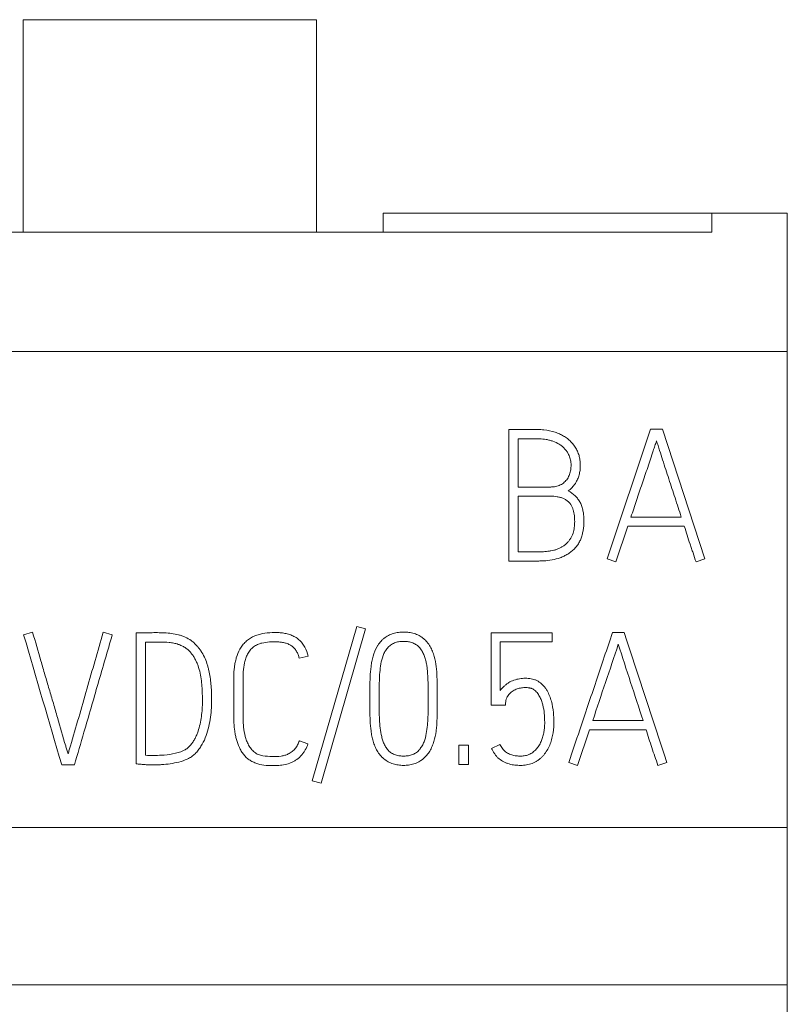
# Model space of a CAD drawing. Units: millimetres. Extents: x 0 to 420, y 0 to 297.
# Drawn here: x 115 to 124, y 229 to 241 of the extents above; entities that cross this region are included whole.
import ezdxf

# ---------------------------------------------------------------- set-up
doc = ezdxf.new("R2010")
doc.units = ezdxf.units.MM
doc.layers.add('1', color=7, linetype='Continuous')

msp = doc.modelspace()

# ---------------------------------------------------------------- linework, layer by layer
at = {"layer": '1', "color": 7, "linetype": 'Continuous', "lineweight": 13}
for p, q in [((118.121, 240.645), (114.556, 240.645)), ((114.556, 240.645), (114.556, 238.063)), ((118.121, 240.645), (118.121, 238.063)), ((118.929, 238.295), (118.929, 238.063)), ((122.922, 238.295), (118.929, 238.295)), ((122.922, 238.295), (122.922, 238.063)), ((123.839, 238.295), (122.922, 238.295)), ((123.839, 238.295), (123.839, 236.611)), ((109.755, 238.063), (122.922, 238.063)), ((123.839, 236.611), (108.839, 236.611)), ((123.839, 236.611), (123.839, 230.824)), ((122.179, 235.668), (121.649, 234.09)), ((122.322, 235.668), (122.179, 235.668)), ((122.839, 234.09), (122.322, 235.668)), ((120.457, 235.663), (120.457, 234.065)), ((120.57, 234.964), (120.57, 235.55)), ((120.57, 234.176), (120.57, 234.853)), ((122.55, 234.6), (121.94, 234.6)), ((121.756, 234.054), (121.902, 234.487)), ((121.902, 234.487), (122.588, 234.487)), ((121.649, 234.09), (121.756, 234.054)), ((122.73, 234.054), (122.839, 234.09)), ((114.672, 233.199), (114.563, 233.168)), ((115.64, 233.168), (115.531, 233.199)), ((115.931, 231.6), (115.931, 233.193)), ((118.609, 233.27), (118.069, 231.395)), ((118.178, 231.365), (118.717, 233.239)), ((118.717, 233.239), (118.609, 233.27)), ((120.242, 233.192), (120.242, 232.314)), ((120.981, 233.192), (120.242, 233.192)), ((120.981, 233.081), (120.981, 233.192)), ((121.715, 233.195), (121.857, 233.195)), ((116.045, 233.079), (116.045, 231.704)), ((116.22, 233.079), (116.045, 233.079)), ((120.353, 232.491), (120.353, 233.081)), ((120.353, 233.081), (120.981, 233.081)), ((118.019, 232.91), (117.91, 232.883)), ((118.768, 232.402), (118.768, 232.378)), ((118.882, 232.378), (118.882, 232.402)), ((119.476, 232.402), (119.476, 232.378)), ((119.587, 232.378), (119.587, 232.402)), ((120.242, 232.314), (120.416, 232.314)), ((121.476, 232.127), (122.086, 232.127)), ((121.438, 232.014), (121.292, 231.581)), ((122.124, 232.014), (121.438, 232.014)), ((117.912, 231.88), (118.017, 231.842)), ((119.851, 231.825), (119.851, 231.592)), ((119.965, 231.825), (119.851, 231.825)), ((119.965, 231.592), (119.965, 231.825)), ((120.348, 231.834), (120.246, 231.788)), ((121.292, 231.581), (121.185, 231.617)), ((122.374, 231.617), (122.266, 231.581)), ((115.025, 231.589), (115.18, 231.589)), ((119.851, 231.592), (119.965, 231.592)), ((118.069, 231.395), (118.178, 231.365)), ((123.839, 230.824), (108.839, 230.824)), ((123.839, 230.824), (123.839, 228.914)), ((123.839, 228.914), (108.839, 228.914)), ((123.839, 228.914), (123.839, 170.68))]:
    msp.add_line(p, q, dxfattribs=at)
for points, knots in [([(121.02, 235.631), (120.975, 235.646), (120.929, 235.656), (120.858, 235.662), (120.834, 235.663), (120.787, 235.663), (120.669, 235.663), (120.551, 235.663), (120.457, 235.663)], [0, 0, 0, 0, 0.25, 0.25, 0.375, 0.375, 0.5, 1, 1, 1, 1]), ([(120.57, 235.55), (120.627, 235.55), (120.698, 235.55), (120.777, 235.55), (120.798, 235.55), (120.812, 235.55), (120.819, 235.55), (120.855, 235.549), (120.883, 235.547), (120.925, 235.54), (120.938, 235.537), (120.966, 235.53), (120.979, 235.526), (121.019, 235.511), (121.045, 235.499), (121.075, 235.48), (121.081, 235.476), (121.092, 235.468), (121.098, 235.464), (121.115, 235.45), (121.135, 235.431), (121.153, 235.409), (121.169, 235.386), (121.177, 235.373), (121.183, 235.36)], [0, 0, 0, 0, 0.25, 0.3125, 0.34375, 0.34375, 0.375, 0.375, 0.5, 0.5, 0.5625, 0.5625, 0.625, 0.625, 0.75, 0.75, 0.78125, 0.78125, 0.8125, 0.8125, 0.875, 0.9375, 0.9375, 1, 1, 1, 1]), ([(121.178, 234.918), (121.209, 234.94), (121.235, 234.967), (121.262, 235.005), (121.267, 235.013), (121.277, 235.03), (121.281, 235.038), (121.294, 235.063), (121.301, 235.08), (121.309, 235.107), (121.311, 235.116), (121.316, 235.135), (121.317, 235.144), (121.322, 235.172), (121.324, 235.19), (121.325, 235.227), (121.325, 235.246), (121.322, 235.284), (121.319, 235.302), (121.312, 235.339), (121.304, 235.365), (121.294, 235.391), (121.286, 235.408), (121.282, 235.417), (121.259, 235.458), (121.237, 235.489), (121.204, 235.522), (121.197, 235.529), (121.183, 235.541), (121.176, 235.547), (121.154, 235.564), (121.138, 235.575), (121.106, 235.594), (121.089, 235.603), (121.055, 235.618), (121.037, 235.625), (121.02, 235.631)], [0, 0, 0, 0, 0.125, 0.125, 0.15625, 0.15625, 0.1875, 0.1875, 0.25, 0.25, 0.28125, 0.28125, 0.3125, 0.3125, 0.375, 0.375, 0.4375, 0.4375, 0.5, 0.5, 0.5625, 0.59375, 0.59375, 0.625, 0.625, 0.75, 0.75, 0.78125, 0.78125, 0.8125, 0.8125, 0.875, 0.875, 0.9375, 0.9375, 1, 1, 1, 1]), ([(122.21, 235.405), (122.217, 235.425), (122.224, 235.445), (122.234, 235.475), (122.237, 235.485), (122.244, 235.506), (122.247, 235.516), (122.251, 235.526)], [0, 0, 0, 0, 0.5, 0.5, 0.75, 0.75, 1, 1, 1, 1]), ([(122.251, 235.526), (122.257, 235.506), (122.263, 235.487), (122.275, 235.448), (122.281, 235.429), (122.3, 235.371), (122.312, 235.333), (122.35, 235.217), (122.375, 235.14), (122.412, 235.024), (122.425, 234.986), (122.45, 234.909), (122.463, 234.87), (122.5, 234.755), (122.526, 234.678), (122.55, 234.6)], [0, 0, 0, 0, 0.0625, 0.0625, 0.125, 0.125, 0.25, 0.25, 0.5, 0.5, 0.625, 0.625, 0.75, 0.75, 1, 1, 1, 1]), ([(121.183, 235.36), (121.192, 235.343), (121.198, 235.324), (121.205, 235.296), (121.207, 235.287), (121.21, 235.267), (121.211, 235.257), (121.212, 235.238), (121.212, 235.228), (121.211, 235.209), (121.21, 235.189), (121.207, 235.17), (121.204, 235.151), (121.202, 235.141), (121.193, 235.113), (121.186, 235.095), (121.171, 235.07), (121.166, 235.062), (121.154, 235.046), (121.141, 235.031), (121.127, 235.019), (121.111, 235.007), (121.103, 235.001), (121.086, 234.992), (121.077, 234.987), (121.059, 234.98), (121.049, 234.977), (121.021, 234.969), (121.002, 234.966), (120.978, 234.965), (120.973, 234.965), (120.963, 234.964), (120.958, 234.964), (120.943, 234.964), (120.894, 234.964), (120.767, 234.964), (120.649, 234.964), (120.57, 234.964)], [0, 0, 0, 0, 0.0625, 0.0625, 0.09375, 0.09375, 0.125, 0.125, 0.15625, 0.15625, 0.1875, 0.21875, 0.21875, 0.25, 0.25, 0.3125, 0.3125, 0.34375, 0.34375, 0.375, 0.40625, 0.40625, 0.4375, 0.4375, 0.46875, 0.46875, 0.5, 0.5, 0.5625, 0.5625, 0.578125, 0.578125, 0.59375, 0.59375, 0.625, 0.75, 1, 1, 1, 1]), ([(121.94, 234.6), (121.962, 234.667), (121.984, 234.735), (122.029, 234.869), (122.052, 234.936), (122.086, 235.036), (122.097, 235.07), (122.12, 235.137), (122.132, 235.17), (122.166, 235.271), (122.189, 235.338), (122.21, 235.405)], [0, 0, 0, 0, 0.25, 0.25, 0.5, 0.5, 0.625, 0.625, 0.75, 0.75, 1, 1, 1, 1]), ([(120.457, 234.065), (120.524, 234.065), (120.624, 234.065), (120.723, 234.065), (120.773, 234.065), (120.79, 234.065), (120.823, 234.065), (120.84, 234.066), (120.89, 234.068), (120.923, 234.07), (120.989, 234.08), (121.022, 234.087), (121.062, 234.099), (121.071, 234.102), (121.087, 234.108), (121.095, 234.111), (121.119, 234.122), (121.134, 234.129), (121.165, 234.146), (121.18, 234.154), (121.208, 234.174), (121.222, 234.185), (121.241, 234.202), (121.248, 234.208), (121.26, 234.22), (121.265, 234.227), (121.282, 234.247), (121.292, 234.26), (121.306, 234.282), (121.31, 234.29), (121.319, 234.305), (121.33, 234.328), (121.339, 234.353), (121.346, 234.377), (121.348, 234.386), (121.352, 234.403), (121.354, 234.411), (121.359, 234.437), (121.365, 234.471), (121.368, 234.505), (121.369, 234.539), (121.369, 234.556), (121.368, 234.591), (121.367, 234.608), (121.363, 234.642), (121.36, 234.659), (121.353, 234.693), (121.349, 234.71), (121.34, 234.734), (121.337, 234.743), (121.331, 234.759), (121.327, 234.767), (121.315, 234.79), (121.302, 234.812), (121.286, 234.832), (121.275, 234.846), (121.269, 234.852), (121.238, 234.883), (121.21, 234.902), (121.178, 234.918)], [0, 0, 0, 0, 0.125, 0.1875, 0.1875, 0.21875, 0.21875, 0.25, 0.25, 0.3125, 0.3125, 0.375, 0.375, 0.390625, 0.390625, 0.40625, 0.40625, 0.4375, 0.4375, 0.46875, 0.46875, 0.5, 0.5, 0.515625, 0.515625, 0.53125, 0.53125, 0.5625, 0.5625, 0.578125, 0.578125, 0.59375, 0.625, 0.625, 0.640625, 0.640625, 0.65625, 0.65625, 0.6875, 0.71875, 0.71875, 0.75, 0.75, 0.78125, 0.78125, 0.8125, 0.8125, 0.84375, 0.84375, 0.859375, 0.859375, 0.875, 0.875, 0.90625, 0.921875, 0.921875, 0.9375, 0.9375, 1, 1, 1, 1]), ([(120.57, 234.853), (120.676, 234.853), (120.794, 234.853), (120.919, 234.853), (120.939, 234.853), (120.952, 234.853), (120.959, 234.854), (120.992, 234.853), (121.018, 234.851), (121.056, 234.845), (121.069, 234.842), (121.089, 234.837), (121.095, 234.835), (121.107, 234.83), (121.114, 234.828), (121.132, 234.82), (121.143, 234.813), (121.16, 234.802), (121.165, 234.798), (121.176, 234.79), (121.181, 234.785), (121.185, 234.78)], [0, 0, 0, 0, 0.5, 0.5625, 0.59375, 0.59375, 0.625, 0.625, 0.75, 0.75, 0.8125, 0.8125, 0.84375, 0.84375, 0.875, 0.875, 0.9375, 0.9375, 0.96875, 0.96875, 1, 1, 1, 1]), ([(121.185, 234.78), (121.202, 234.763), (121.215, 234.743), (121.23, 234.709), (121.235, 234.698), (121.242, 234.675), (121.245, 234.664), (121.252, 234.628), (121.254, 234.604), (121.256, 234.568), (121.256, 234.556), (121.256, 234.532), (121.255, 234.508), (121.253, 234.484), (121.25, 234.461), (121.248, 234.449), (121.24, 234.413), (121.233, 234.39), (121.22, 234.363), (121.217, 234.358), (121.211, 234.347), (121.208, 234.342), (121.198, 234.327), (121.184, 234.307), (121.164, 234.285), (121.151, 234.272), (121.142, 234.264), (121.137, 234.261), (121.123, 234.249), (121.112, 234.243), (121.092, 234.231), (121.081, 234.225), (121.059, 234.215), (121.048, 234.21), (121.025, 234.202), (121.002, 234.195), (120.978, 234.191), (120.961, 234.188), (120.955, 234.187), (120.943, 234.185), (120.937, 234.185), (120.907, 234.181), (120.883, 234.179), (120.847, 234.177), (120.835, 234.177), (120.811, 234.176), (120.799, 234.176), (120.763, 234.176), (120.691, 234.176), (120.619, 234.176), (120.57, 234.176)], [0, 0, 0, 0, 0.0625, 0.0625, 0.09375, 0.09375, 0.125, 0.125, 0.1875, 0.1875, 0.21875, 0.21875, 0.25, 0.28125, 0.28125, 0.3125, 0.3125, 0.375, 0.375, 0.390625, 0.390625, 0.40625, 0.40625, 0.4375, 0.46875, 0.484375, 0.484375, 0.5, 0.5, 0.53125, 0.53125, 0.5625, 0.5625, 0.59375, 0.59375, 0.625, 0.65625, 0.65625, 0.671875, 0.671875, 0.6875, 0.6875, 0.75, 0.75, 0.78125, 0.78125, 0.8125, 0.8125, 0.875, 1, 1, 1, 1]), ([(122.588, 234.487), (122.599, 234.451), (122.61, 234.414), (122.634, 234.342), (122.646, 234.306), (122.663, 234.252), (122.669, 234.234), (122.679, 234.207), (122.682, 234.198), (122.688, 234.18), (122.691, 234.172), (122.707, 234.127), (122.718, 234.091), (122.73, 234.054)], [0, 0, 0, 0, 0.25, 0.25, 0.5, 0.5, 0.625, 0.625, 0.6875, 0.6875, 0.75, 0.75, 1, 1, 1, 1]), ([(115.074, 231.817), (115.04, 231.932), (115.007, 232.047), (114.957, 232.22), (114.941, 232.278), (114.907, 232.393), (114.873, 232.508), (114.839, 232.623), (114.806, 232.738), (114.789, 232.796), (114.739, 232.969), (114.706, 233.084), (114.672, 233.199)], [0, 0, 0, 0, 0.25, 0.25, 0.375, 0.375, 0.5, 0.625, 0.625, 0.75, 0.75, 1, 1, 1, 1]), ([(115.531, 233.199), (115.464, 232.969), (115.397, 232.739), (115.298, 232.393), (115.265, 232.277), (115.198, 232.047), (115.163, 231.933), (115.131, 231.817)], [0, 0, 0, 0, 0.5, 0.5, 0.75, 0.75, 1, 1, 1, 1]), ([(115.18, 231.589), (115.219, 231.72), (115.257, 231.852), (115.353, 232.181), (115.41, 232.378), (115.525, 232.773), (115.583, 232.97), (115.64, 233.168)], [0, 0, 0, 0, 0.25, 0.25, 0.625, 0.625, 1, 1, 1, 1]), ([(115.931, 233.193), (115.988, 233.193), (116.046, 233.193), (116.131, 233.194), (116.16, 233.195), (116.217, 233.194), (116.246, 233.194), (116.303, 233.191), (116.332, 233.188), (116.388, 233.181), (116.416, 233.176), (116.458, 233.165), (116.472, 233.161), (116.499, 233.151), (116.512, 233.146), (116.551, 233.128), (116.576, 233.114), (116.611, 233.089), (116.622, 233.08), (116.643, 233.06), (116.664, 233.04), (116.682, 233.019), (116.7, 232.996), (116.708, 232.985), (116.748, 232.925), (116.772, 232.873), (116.794, 232.805), (116.798, 232.792), (116.806, 232.764), (116.816, 232.722), (116.824, 232.68), (116.837, 232.596), (116.842, 232.539), (116.844, 232.482)], [0, 0, 0, 0, 0.125, 0.125, 0.1875, 0.1875, 0.25, 0.25, 0.3125, 0.3125, 0.375, 0.375, 0.40625, 0.40625, 0.4375, 0.4375, 0.5, 0.5, 0.53125, 0.53125, 0.5625, 0.59375, 0.59375, 0.625, 0.625, 0.75, 0.75, 0.78125, 0.78125, 0.8125, 0.875, 0.875, 1, 1, 1, 1]), ([(117.115, 232.201), (117.115, 232.278), (117.115, 232.354), (117.115, 232.47), (117.115, 232.508), (117.115, 232.585), (117.114, 232.623), (117.116, 232.7), (117.119, 232.738), (117.126, 232.795), (117.129, 232.814), (117.137, 232.851), (117.141, 232.87), (117.157, 232.925), (117.171, 232.961), (117.194, 233.002), (117.199, 233.011), (117.21, 233.027), (117.215, 233.035), (117.233, 233.057), (117.246, 233.072), (117.267, 233.091), (117.274, 233.097), (117.29, 233.109), (117.298, 233.115), (117.322, 233.13), (117.339, 233.14), (117.365, 233.152), (117.374, 233.156), (117.392, 233.163), (117.401, 233.166), (117.429, 233.174), (117.447, 233.179), (117.504, 233.191), (117.542, 233.194), (117.599, 233.197), (117.619, 233.197), (117.657, 233.196), (117.676, 233.194), (117.714, 233.19), (117.733, 233.187), (117.77, 233.178), (117.788, 233.173), (117.825, 233.159), (117.842, 233.151), (117.867, 233.137), (117.876, 233.132), (117.891, 233.121), (117.899, 233.115), (117.922, 233.096), (117.935, 233.082), (117.953, 233.06), (117.959, 233.052), (117.969, 233.036), (117.974, 233.027), (117.998, 232.985), (118.01, 232.948), (118.019, 232.91)], [0, 0, 0, 0, 0.125, 0.125, 0.1875, 0.1875, 0.25, 0.25, 0.3125, 0.3125, 0.34375, 0.34375, 0.375, 0.375, 0.4375, 0.4375, 0.453125, 0.453125, 0.46875, 0.46875, 0.5, 0.5, 0.515625, 0.515625, 0.53125, 0.53125, 0.5625, 0.5625, 0.578125, 0.578125, 0.59375, 0.59375, 0.625, 0.625, 0.6875, 0.6875, 0.71875, 0.71875, 0.75, 0.75, 0.78125, 0.78125, 0.8125, 0.8125, 0.84375, 0.84375, 0.859375, 0.859375, 0.875, 0.875, 0.90625, 0.90625, 0.921875, 0.921875, 0.9375, 0.9375, 1, 1, 1, 1]), ([(119.587, 232.402), (119.587, 232.487), (119.587, 232.572), (119.582, 232.698), (119.579, 232.74), (119.569, 232.824), (119.561, 232.865), (119.544, 232.927), (119.537, 232.948), (119.521, 232.988), (119.512, 233.007), (119.496, 233.035), (119.49, 233.044), (119.478, 233.061), (119.471, 233.07), (119.451, 233.094), (119.436, 233.11), (119.411, 233.13), (119.402, 233.137), (119.384, 233.149), (119.375, 233.154), (119.347, 233.169), (119.327, 233.177), (119.296, 233.187), (119.286, 233.189), (119.265, 233.194), (119.254, 233.196), (119.223, 233.2), (119.201, 233.201), (119.158, 233.201), (119.137, 233.2), (119.094, 233.195), (119.073, 233.19), (119.043, 233.181), (119.032, 233.177), (119.012, 233.169), (119.003, 233.165), (118.974, 233.15), (118.956, 233.138), (118.932, 233.117), (118.923, 233.11), (118.908, 233.095), (118.894, 233.079), (118.881, 233.062), (118.868, 233.045), (118.862, 233.035), (118.835, 232.989), (118.82, 232.949), (118.802, 232.887), (118.797, 232.866), (118.789, 232.825), (118.778, 232.762), (118.774, 232.699), (118.768, 232.572), (118.768, 232.487), (118.768, 232.402)], [0, 0, 0, 0, 0.125, 0.125, 0.1875, 0.1875, 0.25, 0.25, 0.28125, 0.28125, 0.3125, 0.3125, 0.328125, 0.328125, 0.34375, 0.34375, 0.375, 0.375, 0.390625, 0.390625, 0.40625, 0.40625, 0.4375, 0.4375, 0.453125, 0.453125, 0.46875, 0.46875, 0.5, 0.5, 0.53125, 0.53125, 0.5625, 0.5625, 0.578125, 0.578125, 0.59375, 0.59375, 0.625, 0.625, 0.640625, 0.640625, 0.65625, 0.671875, 0.671875, 0.6875, 0.6875, 0.75, 0.75, 0.78125, 0.78125, 0.8125, 0.875, 0.875, 1, 1, 1, 1]), ([(121.185, 231.617), (121.229, 231.748), (121.273, 231.88), (121.384, 232.209), (121.45, 232.406), (121.583, 232.8), (121.649, 232.997), (121.715, 233.195)], [0, 0, 0, 0, 0.25, 0.25, 0.625, 0.625, 1, 1, 1, 1]), ([(116.44, 233.052), (116.422, 233.059), (116.404, 233.063), (116.368, 233.07), (116.349, 233.073), (116.294, 233.078), (116.257, 233.079), (116.22, 233.079)], [0, 0, 0, 0, 0.25, 0.25, 0.5, 0.5, 1, 1, 1, 1]), ([(116.504, 231.76), (116.518, 231.767), (116.531, 231.775), (116.556, 231.793), (116.568, 231.803), (116.59, 231.826), (116.6, 231.838), (116.618, 231.862), (116.626, 231.875), (116.642, 231.902), (116.649, 231.916), (116.662, 231.944), (116.668, 231.959), (116.684, 232.002), (116.693, 232.031), (116.708, 232.091), (116.714, 232.121), (116.724, 232.183), (116.727, 232.213), (116.735, 232.305), (116.736, 232.366), (116.732, 232.489), (116.729, 232.55), (116.718, 232.641), (116.713, 232.672), (116.7, 232.732), (116.691, 232.762), (116.676, 232.806), (116.671, 232.82), (116.658, 232.848), (116.645, 232.876), (116.629, 232.902), (116.612, 232.928), (116.602, 232.94), (116.588, 232.958), (116.582, 232.964), (116.572, 232.975), (116.566, 232.98), (116.549, 232.995), (116.537, 233.005), (116.511, 233.021), (116.497, 233.029), (116.469, 233.042), (116.455, 233.048), (116.44, 233.052)], [0, 0, 0, 0, 0.03125, 0.03125, 0.0625, 0.0625, 0.09375, 0.09375, 0.125, 0.125, 0.15625, 0.15625, 0.1875, 0.1875, 0.25, 0.25, 0.3125, 0.3125, 0.375, 0.375, 0.5, 0.5, 0.625, 0.625, 0.6875, 0.6875, 0.75, 0.75, 0.78125, 0.78125, 0.8125, 0.84375, 0.84375, 0.875, 0.875, 0.890625, 0.890625, 0.90625, 0.90625, 0.9375, 0.9375, 0.96875, 0.96875, 1, 1, 1, 1]), ([(117.457, 233.068), (117.438, 233.064), (117.42, 233.058), (117.395, 233.046), (117.386, 233.042), (117.37, 233.032), (117.362, 233.026), (117.34, 233.009), (117.327, 232.996), (117.309, 232.974), (117.303, 232.966), (117.293, 232.951), (117.288, 232.943), (117.275, 232.918), (117.268, 232.9), (117.256, 232.865), (117.251, 232.847), (117.239, 232.792), (117.234, 232.755), (117.229, 232.68), (117.228, 232.643), (117.228, 232.568), (117.228, 232.53), (117.228, 232.418), (117.228, 232.343), (117.228, 232.231), (117.228, 232.193), (117.23, 232.118), (117.232, 232.081), (117.239, 232.006), (117.245, 231.97), (117.26, 231.915), (117.265, 231.897), (117.279, 231.862), (117.286, 231.845), (117.304, 231.812), (117.314, 231.796), (117.332, 231.774), (117.338, 231.767), (117.352, 231.754), (117.359, 231.747), (117.381, 231.73), (117.397, 231.721), (117.423, 231.709), (117.432, 231.706), (117.45, 231.701), (117.459, 231.699), (117.505, 231.692), (117.543, 231.69), (117.618, 231.688), (117.655, 231.689), (117.692, 231.694)], [0, 0, 0, 0, 0.03125, 0.03125, 0.046875, 0.046875, 0.0625, 0.0625, 0.09375, 0.09375, 0.109375, 0.109375, 0.125, 0.125, 0.15625, 0.15625, 0.1875, 0.1875, 0.25, 0.25, 0.3125, 0.3125, 0.375, 0.375, 0.5, 0.5, 0.5625, 0.5625, 0.625, 0.625, 0.6875, 0.6875, 0.71875, 0.71875, 0.75, 0.75, 0.78125, 0.78125, 0.796875, 0.796875, 0.8125, 0.8125, 0.84375, 0.84375, 0.859375, 0.859375, 0.875, 0.875, 0.9375, 0.9375, 1, 1, 1, 1]), ([(117.815, 233.035), (117.802, 233.044), (117.789, 233.051), (117.761, 233.063), (117.746, 233.068), (117.716, 233.075), (117.701, 233.077), (117.67, 233.081), (117.655, 233.082), (117.625, 233.083), (117.609, 233.084), (117.579, 233.083), (117.563, 233.082), (117.517, 233.079), (117.487, 233.074), (117.457, 233.068)], [0, 0, 0, 0, 0.125, 0.125, 0.25, 0.25, 0.375, 0.375, 0.5, 0.5, 0.625, 0.625, 0.75, 0.75, 1, 1, 1, 1]), ([(117.91, 232.883), (117.907, 232.898), (117.902, 232.913), (117.891, 232.942), (117.885, 232.956), (117.869, 232.982), (117.86, 232.994), (117.84, 233.017), (117.828, 233.027), (117.815, 233.035)], [0, 0, 0, 0, 0.25, 0.25, 0.5, 0.5, 0.75, 0.75, 1, 1, 1, 1]), ([(118.882, 232.402), (118.882, 232.471), (118.882, 232.54), (118.886, 232.678), (118.89, 232.746), (118.908, 232.848), (118.916, 232.882), (118.932, 232.923), (118.935, 232.932), (118.943, 232.948), (118.951, 232.964), (118.96, 232.979), (118.97, 232.993), (118.976, 233), (118.993, 233.021), (119.006, 233.033), (119.027, 233.049), (119.035, 233.054), (119.05, 233.062), (119.067, 233.07), (119.083, 233.076), (119.101, 233.08), (119.109, 233.082), (119.136, 233.086), (119.153, 233.088), (119.189, 233.088), (119.206, 233.088), (119.233, 233.085), (119.242, 233.083), (119.259, 233.079), (119.268, 233.077), (119.285, 233.072), (119.293, 233.068), (119.309, 233.061), (119.317, 233.057), (119.34, 233.043), (119.354, 233.032), (119.372, 233.012), (119.378, 233.005), (119.388, 232.991), (119.393, 232.984), (119.408, 232.961), (119.416, 232.945), (119.426, 232.921), (119.43, 232.912), (119.436, 232.896), (119.438, 232.887), (119.446, 232.862), (119.45, 232.844), (119.457, 232.81), (119.46, 232.792), (119.465, 232.757), (119.466, 232.739), (119.471, 232.686), (119.473, 232.651), (119.476, 232.544), (119.476, 232.473), (119.476, 232.402)], [0, 0, 0, 0, 0.125, 0.125, 0.25, 0.25, 0.3125, 0.3125, 0.328125, 0.328125, 0.34375, 0.359375, 0.359375, 0.375, 0.375, 0.40625, 0.40625, 0.421875, 0.421875, 0.4375, 0.453125, 0.453125, 0.46875, 0.46875, 0.5, 0.5, 0.53125, 0.53125, 0.546875, 0.546875, 0.5625, 0.5625, 0.578125, 0.578125, 0.59375, 0.59375, 0.625, 0.625, 0.640625, 0.640625, 0.65625, 0.65625, 0.6875, 0.6875, 0.703125, 0.703125, 0.71875, 0.71875, 0.75, 0.75, 0.78125, 0.78125, 0.8125, 0.8125, 0.875, 0.875, 1, 1, 1, 1]), ([(121.786, 233.053), (121.735, 232.898), (121.683, 232.744), (121.579, 232.436), (121.527, 232.282), (121.476, 232.127)], [0, 0, 0, 0, 0.5, 0.5, 1, 1, 1, 1]), ([(122.086, 232.127), (122.037, 232.282), (121.986, 232.436), (121.885, 232.744), (121.837, 232.899), (121.786, 233.053)], [0, 0, 0, 0, 0.5, 0.5, 1, 1, 1, 1]), ([(120.246, 231.788), (120.256, 231.767), (120.267, 231.746), (120.287, 231.717), (120.294, 231.708), (120.308, 231.69), (120.316, 231.682), (120.342, 231.658), (120.361, 231.644), (120.391, 231.626), (120.401, 231.621), (120.423, 231.611), (120.434, 231.607), (120.467, 231.596), (120.49, 231.59), (120.524, 231.585), (120.536, 231.584), (120.56, 231.583), (120.571, 231.582), (120.595, 231.581), (120.606, 231.581), (120.63, 231.582), (120.653, 231.584), (120.676, 231.588), (120.7, 231.593), (120.711, 231.596), (120.744, 231.607), (120.766, 231.616), (120.797, 231.634), (120.807, 231.64), (120.826, 231.654), (120.835, 231.661), (120.852, 231.677), (120.861, 231.685), (120.877, 231.702), (120.884, 231.711), (120.906, 231.739), (120.918, 231.759), (120.941, 231.8), (120.951, 231.821), (120.968, 231.865), (120.975, 231.888), (120.992, 231.955), (120.999, 232.001), (121.003, 232.072), (121.003, 232.095), (121.003, 232.142), (121.002, 232.165), (120.997, 232.235), (120.991, 232.281), (120.976, 232.35), (120.97, 232.373), (120.956, 232.418), (120.947, 232.439), (120.931, 232.471), (120.926, 232.482), (120.914, 232.502), (120.907, 232.512), (120.887, 232.54), (120.872, 232.558), (120.849, 232.577), (120.845, 232.581), (120.835, 232.588), (120.821, 232.598), (120.806, 232.607), (120.784, 232.617), (120.773, 232.622), (120.751, 232.629), (120.739, 232.632), (120.716, 232.636), (120.705, 232.638), (120.681, 232.64), (120.669, 232.64), (120.634, 232.64), (120.611, 232.638), (120.576, 232.632), (120.564, 232.63), (120.542, 232.624), (120.53, 232.621), (120.497, 232.609), (120.475, 232.599), (120.445, 232.581), (120.436, 232.574), (120.417, 232.56), (120.408, 232.552), (120.382, 232.528), (120.366, 232.511), (120.353, 232.491)], [0, 0, 0, 0, 0.03125, 0.03125, 0.046875, 0.046875, 0.0625, 0.0625, 0.09375, 0.09375, 0.109375, 0.109375, 0.125, 0.125, 0.15625, 0.15625, 0.171875, 0.171875, 0.1875, 0.1875, 0.203125, 0.203125, 0.21875, 0.234375, 0.234375, 0.25, 0.25, 0.28125, 0.28125, 0.296875, 0.296875, 0.3125, 0.3125, 0.328125, 0.328125, 0.34375, 0.34375, 0.375, 0.375, 0.40625, 0.40625, 0.4375, 0.4375, 0.5, 0.5, 0.53125, 0.53125, 0.5625, 0.5625, 0.625, 0.625, 0.65625, 0.65625, 0.6875, 0.6875, 0.703125, 0.703125, 0.71875, 0.71875, 0.75, 0.75, 0.757812, 0.757812, 0.765625, 0.78125, 0.78125, 0.796875, 0.796875, 0.8125, 0.8125, 0.828125, 0.828125, 0.84375, 0.84375, 0.875, 0.875, 0.890625, 0.890625, 0.90625, 0.90625, 0.9375, 0.9375, 0.953125, 0.953125, 0.96875, 0.96875, 1, 1, 1, 1]), ([(116.844, 232.482), (116.846, 232.405), (116.848, 232.328), (116.839, 232.213), (116.834, 232.175), (116.822, 232.1), (116.815, 232.062), (116.795, 231.989), (116.783, 231.952), (116.755, 231.88), (116.738, 231.846), (116.712, 231.805), (116.707, 231.797), (116.696, 231.781), (116.69, 231.773), (116.673, 231.75), (116.66, 231.736), (116.639, 231.716), (116.632, 231.71), (116.617, 231.698), (116.609, 231.692), (116.585, 231.676), (116.568, 231.666), (116.551, 231.658)], [0, 0, 0, 0, 0.25, 0.25, 0.375, 0.375, 0.5, 0.5, 0.625, 0.625, 0.75, 0.75, 0.78125, 0.78125, 0.8125, 0.8125, 0.875, 0.875, 0.90625, 0.90625, 0.9375, 0.9375, 1, 1, 1, 1]), ([(120.416, 232.314), (120.416, 232.323), (120.417, 232.332), (120.418, 232.35), (120.419, 232.359), (120.421, 232.372), (120.422, 232.377), (120.425, 232.385), (120.426, 232.39), (120.429, 232.398), (120.431, 232.403), (120.435, 232.411), (120.438, 232.415), (120.445, 232.427), (120.45, 232.434), (120.462, 232.448), (120.468, 232.455), (120.489, 232.474), (120.503, 232.484), (120.528, 232.498), (120.536, 232.502), (120.553, 232.509), (120.57, 232.515), (120.588, 232.52), (120.606, 232.523), (120.615, 232.524), (120.633, 232.526), (120.643, 232.527), (120.661, 232.527), (120.67, 232.527), (120.688, 232.526), (120.697, 232.525), (120.711, 232.522), (120.715, 232.521), (120.724, 232.519), (120.729, 232.517), (120.742, 232.512), (120.75, 232.508), (120.765, 232.498), (120.773, 232.492), (120.793, 232.473), (120.805, 232.459), (120.825, 232.428), (120.834, 232.412), (120.846, 232.387), (120.849, 232.378), (120.856, 232.361), (120.858, 232.352), (120.872, 232.308), (120.879, 232.272), (120.886, 232.217), (120.888, 232.199), (120.89, 232.162), (120.891, 232.144), (120.892, 232.107), (120.892, 232.089), (120.891, 232.053), (120.888, 232.016), (120.881, 231.98), (120.875, 231.953), (120.873, 231.944), (120.868, 231.926), (120.865, 231.917), (120.856, 231.891), (120.85, 231.874), (120.837, 231.849), (120.833, 231.84), (120.824, 231.824), (120.819, 231.816), (120.803, 231.793), (120.791, 231.779), (120.772, 231.76), (120.765, 231.754), (120.75, 231.742), (120.743, 231.736), (120.719, 231.721), (120.702, 231.713), (120.676, 231.704), (120.667, 231.702), (120.649, 231.698), (120.639, 231.697), (120.612, 231.694), (120.593, 231.694), (120.555, 231.696), (120.537, 231.698), (120.509, 231.703), (120.5, 231.705), (120.482, 231.71), (120.465, 231.717), (120.448, 231.726), (120.432, 231.735), (120.424, 231.741), (120.402, 231.758), (120.389, 231.771), (120.372, 231.794), (120.367, 231.801), (120.357, 231.818), (120.353, 231.826), (120.348, 231.834)], [0, 0, 0, 0, 0.015625, 0.015625, 0.03125, 0.03125, 0.039062, 0.039062, 0.046875, 0.046875, 0.054687, 0.054687, 0.0625, 0.0625, 0.078125, 0.078125, 0.09375, 0.09375, 0.125, 0.125, 0.140625, 0.140625, 0.15625, 0.171875, 0.171875, 0.1875, 0.1875, 0.203125, 0.203125, 0.21875, 0.21875, 0.234375, 0.234375, 0.242187, 0.242187, 0.25, 0.25, 0.265625, 0.265625, 0.28125, 0.28125, 0.3125, 0.3125, 0.34375, 0.34375, 0.359375, 0.359375, 0.375, 0.375, 0.4375, 0.4375, 0.46875, 0.46875, 0.5, 0.5, 0.53125, 0.53125, 0.5625, 0.59375, 0.59375, 0.609375, 0.609375, 0.625, 0.625, 0.65625, 0.65625, 0.671875, 0.671875, 0.6875, 0.6875, 0.71875, 0.71875, 0.734375, 0.734375, 0.75, 0.75, 0.78125, 0.78125, 0.796875, 0.796875, 0.8125, 0.8125, 0.84375, 0.84375, 0.875, 0.875, 0.890625, 0.890625, 0.90625, 0.921875, 0.921875, 0.9375, 0.9375, 0.96875, 0.96875, 0.984375, 0.984375, 1, 1, 1, 1]), ([(118.768, 232.378), (118.768, 232.294), (118.768, 232.209), (118.774, 232.083), (118.778, 232.02), (118.789, 231.957), (118.798, 231.916), (118.803, 231.895), (118.814, 231.854), (118.821, 231.834), (118.833, 231.805), (118.837, 231.795), (118.846, 231.776), (118.851, 231.766), (118.868, 231.739), (118.88, 231.722), (118.901, 231.697), (118.908, 231.69), (118.923, 231.675), (118.931, 231.667), (118.956, 231.647), (118.973, 231.635), (119.001, 231.619), (119.01, 231.615), (119.03, 231.606), (119.04, 231.603), (119.071, 231.593), (119.091, 231.589), (119.134, 231.583), (119.155, 231.581), (119.198, 231.581), (119.219, 231.582), (119.25, 231.586), (119.261, 231.588), (119.282, 231.593), (119.292, 231.595), (119.323, 231.605), (119.342, 231.613), (119.371, 231.628), (119.38, 231.633), (119.397, 231.645), (119.406, 231.652), (119.43, 231.672), (119.445, 231.687), (119.473, 231.72), (119.485, 231.737), (119.502, 231.765), (119.507, 231.774), (119.516, 231.793), (119.521, 231.803), (119.533, 231.832), (119.54, 231.852), (119.558, 231.913), (119.567, 231.954), (119.576, 232.018), (119.578, 232.039), (119.582, 232.081), (119.583, 232.102), (119.587, 232.208), (119.587, 232.293), (119.587, 232.378)], [0, 0, 0, 0, 0.125, 0.125, 0.1875, 0.21875, 0.21875, 0.25, 0.25, 0.28125, 0.28125, 0.296875, 0.296875, 0.3125, 0.3125, 0.34375, 0.34375, 0.359375, 0.359375, 0.375, 0.375, 0.40625, 0.40625, 0.421875, 0.421875, 0.4375, 0.4375, 0.46875, 0.46875, 0.5, 0.5, 0.53125, 0.53125, 0.546875, 0.546875, 0.5625, 0.5625, 0.59375, 0.59375, 0.609375, 0.609375, 0.625, 0.625, 0.65625, 0.65625, 0.6875, 0.6875, 0.703125, 0.703125, 0.71875, 0.71875, 0.75, 0.75, 0.8125, 0.8125, 0.84375, 0.84375, 0.875, 0.875, 1, 1, 1, 1]), ([(119.476, 232.378), (119.476, 232.309), (119.476, 232.24), (119.472, 232.103), (119.467, 232.035), (119.447, 231.934), (119.439, 231.9), (119.423, 231.859), (119.419, 231.851), (119.412, 231.834), (119.404, 231.819), (119.394, 231.804), (119.384, 231.789), (119.379, 231.782), (119.362, 231.761), (119.349, 231.749), (119.328, 231.733), (119.32, 231.729), (119.305, 231.72), (119.297, 231.716), (119.28, 231.71), (119.272, 231.707), (119.255, 231.702), (119.246, 231.7), (119.22, 231.696), (119.202, 231.695), (119.167, 231.694), (119.149, 231.695), (119.123, 231.698), (119.114, 231.7), (119.097, 231.703), (119.088, 231.706), (119.071, 231.711), (119.063, 231.714), (119.047, 231.722), (119.039, 231.726), (119.017, 231.741), (119.003, 231.752), (118.985, 231.771), (118.979, 231.778), (118.969, 231.793), (118.959, 231.807), (118.95, 231.823), (118.942, 231.839), (118.939, 231.847), (118.929, 231.871), (118.923, 231.888), (118.914, 231.922), (118.91, 231.939), (118.899, 231.991), (118.894, 232.026), (118.887, 232.096), (118.885, 232.131), (118.882, 232.237), (118.882, 232.307), (118.882, 232.378)], [0, 0, 0, 0, 0.125, 0.125, 0.25, 0.25, 0.3125, 0.3125, 0.328125, 0.328125, 0.34375, 0.359375, 0.359375, 0.375, 0.375, 0.40625, 0.40625, 0.421875, 0.421875, 0.4375, 0.4375, 0.453125, 0.453125, 0.46875, 0.46875, 0.5, 0.5, 0.53125, 0.53125, 0.546875, 0.546875, 0.5625, 0.5625, 0.578125, 0.578125, 0.59375, 0.59375, 0.625, 0.625, 0.640625, 0.640625, 0.65625, 0.671875, 0.671875, 0.6875, 0.6875, 0.71875, 0.71875, 0.75, 0.75, 0.8125, 0.8125, 0.875, 0.875, 1, 1, 1, 1]), ([(117.507, 231.581), (117.472, 231.583), (117.439, 231.59), (117.39, 231.605), (117.374, 231.611), (117.35, 231.622), (117.343, 231.626), (117.327, 231.634), (117.32, 231.638), (117.298, 231.652), (117.285, 231.662), (117.265, 231.679), (117.259, 231.686), (117.247, 231.698), (117.241, 231.705), (117.225, 231.725), (117.216, 231.739), (117.198, 231.768), (117.19, 231.784), (117.169, 231.83), (117.157, 231.863), (117.144, 231.912), (117.14, 231.929), (117.133, 231.962), (117.13, 231.979), (117.118, 232.064), (117.115, 232.132), (117.115, 232.201)], [0, 0, 0, 0, 0.125, 0.125, 0.1875, 0.1875, 0.21875, 0.21875, 0.25, 0.25, 0.3125, 0.3125, 0.34375, 0.34375, 0.375, 0.375, 0.4375, 0.4375, 0.5, 0.5, 0.625, 0.625, 0.6875, 0.6875, 0.75, 0.75, 1, 1, 1, 1]), ([(122.266, 231.581), (122.255, 231.618), (122.243, 231.654), (122.217, 231.725), (122.205, 231.761), (122.169, 231.869), (122.146, 231.942), (122.124, 232.014)], [0, 0, 0, 0, 0.25, 0.25, 0.5, 0.5, 1, 1, 1, 1]), ([(118.017, 231.842), (118.008, 231.817), (117.997, 231.793), (117.978, 231.759), (117.971, 231.748), (117.956, 231.726), (117.948, 231.716), (117.923, 231.686), (117.903, 231.669), (117.872, 231.646), (117.861, 231.639), (117.838, 231.626), (117.826, 231.62), (117.79, 231.605), (117.765, 231.597), (117.714, 231.586), (117.688, 231.582), (117.611, 231.576), (117.559, 231.578), (117.507, 231.581)], [0, 0, 0, 0, 0.125, 0.125, 0.1875, 0.1875, 0.25, 0.25, 0.375, 0.375, 0.4375, 0.4375, 0.5, 0.5, 0.625, 0.625, 0.75, 0.75, 1, 1, 1, 1]), ([(117.778, 231.72), (117.794, 231.728), (117.809, 231.737), (117.837, 231.759), (117.85, 231.772), (117.867, 231.792), (117.873, 231.799), (117.882, 231.814), (117.887, 231.822), (117.899, 231.846), (117.906, 231.863), (117.912, 231.88)], [0, 0, 0, 0, 0.25, 0.25, 0.5, 0.5, 0.625, 0.625, 0.75, 0.75, 1, 1, 1, 1]), ([(115.103, 231.722), (115.1, 231.73), (115.098, 231.738), (115.093, 231.754), (115.091, 231.762), (115.083, 231.785), (115.079, 231.801), (115.074, 231.817)], [0, 0, 0, 0, 0.25, 0.25, 0.5, 0.5, 1, 1, 1, 1]), ([(115.131, 231.817), (115.126, 231.801), (115.122, 231.785), (115.115, 231.762), (115.113, 231.754), (115.108, 231.738), (115.106, 231.73), (115.103, 231.722)], [0, 0, 0, 0, 0.5, 0.5, 0.75, 0.75, 1, 1, 1, 1]), ([(116.236, 231.704), (116.282, 231.707), (116.328, 231.712), (116.418, 231.729), (116.462, 231.741), (116.504, 231.76)], [0, 0, 0, 0, 0.5, 0.5, 1, 1, 1, 1]), ([(117.692, 231.694), (117.707, 231.696), (117.722, 231.699), (117.75, 231.708), (117.764, 231.713), (117.778, 231.72)], [0, 0, 0, 0, 0.5, 0.5, 1, 1, 1, 1]), ([(116.025, 231.591), (116.018, 231.592), (116.01, 231.593), (115.994, 231.594), (115.986, 231.595), (115.963, 231.597), (115.947, 231.598), (115.931, 231.6)], [0, 0, 0, 0, 0.25, 0.25, 0.499999, 0.499999, 1, 1, 1, 1]), ([(116.045, 231.704), (116.076, 231.701), (116.108, 231.702), (116.172, 231.702), (116.204, 231.703), (116.236, 231.704)], [0, 0, 0, 0, 0.5, 0.5, 1, 1, 1, 1]), ([(116.551, 231.658), (116.518, 231.642), (116.484, 231.631), (116.415, 231.613), (116.38, 231.606), (116.344, 231.601)], [0, 0, 0, 0, 0.5, 0.5, 1, 1, 1, 1]), ([(116.238, 231.59), (116.221, 231.589), (116.203, 231.588), (116.167, 231.587), (116.15, 231.587), (116.114, 231.587), (116.096, 231.587), (116.061, 231.589), (116.043, 231.59), (116.025, 231.591)], [0, 0, 0, 0, 0.25, 0.25, 0.5, 0.5, 0.75, 0.75, 1, 1, 1, 1])]:
    msp.add_open_spline(points, degree=3, knots=knots, dxfattribs=at)
for points in [[(114.563, 233.168), (114.717, 232.641), (114.871, 232.115), (115.025, 231.589)], [(121.857, 233.195), (122.03, 232.669), (122.202, 232.143), (122.374, 231.617)], [(116.344, 231.601), (116.309, 231.596), (116.274, 231.593), (116.238, 231.59)]]:
    msp.add_open_spline(points, degree=3, dxfattribs=at)

doc.saveas('drawing.dxf')
